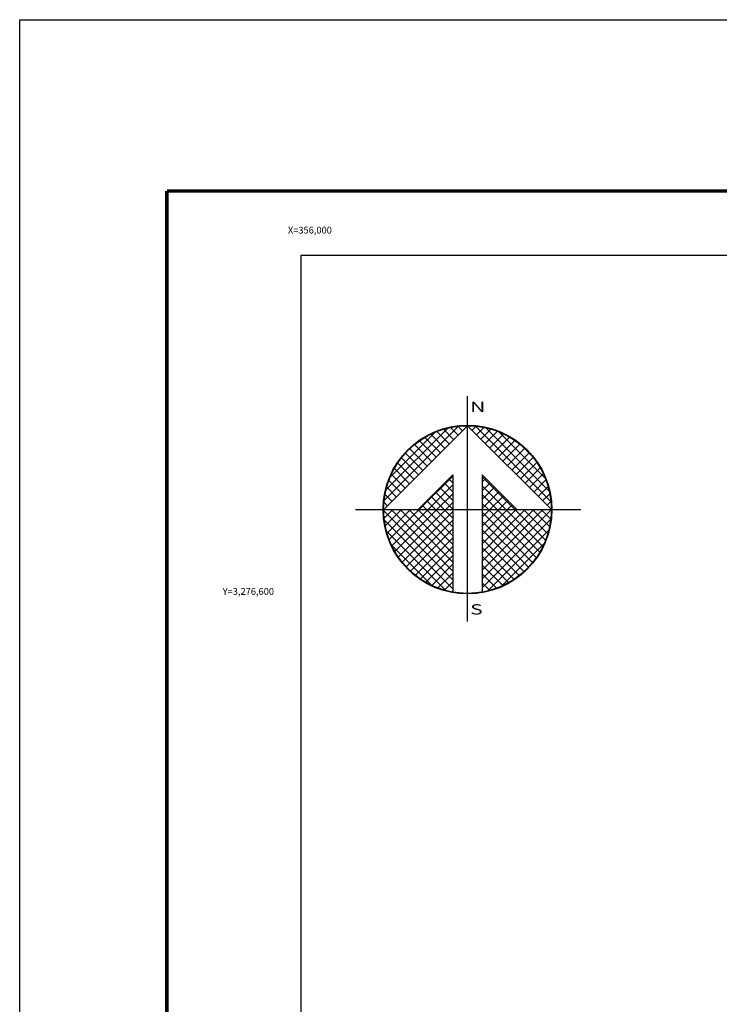
# Model space of a CAD drawing. Units: inches. Extents: x 355876 to 358276, y 3275052 to 3276852.
# Drawn here: x 355876 to 356184, y 3276418 to 3276852 of the extents above; entities that cross this region are included whole.
import ezdxf
from ezdxf.enums import TextEntityAlignment as Align

# ---------------------------------------------------------------- set-up
doc = ezdxf.new("R2010")
doc.units = ezdxf.units.IN
doc.header["$MEASUREMENT"] = 0
for name, color, linetype in [('218CK12', 7, 'Continuous'), ('57KF11ZF_FeatureToLine', 7, 'Continuous'), ('CUDRO_PTS_GPS', 7, 'Continuous'), ('CVL_RET', 7, 'Continuous'), ('CVL_RET_TX', 2, 'Continuous'), ('MARGEN', 7, 'Continuous'), ('NOR', 8, 'Continuous'), ('PLEAMAR_MAXIMA', 1, 'Continuous')]:
    doc.layers.add(name, color=color, linetype=linetype)
doc.styles.add('MONOTXT4', font='MONOTXT4.shx')
doc.styles.add('ROMAND', font='romand', dxfattribs={"height": 80})

# ---------------------------------------------------------------- blocks, each defined once
blk = doc.blocks.new('*X2')
at = {"color": 0}
for p, q in [((631618.138, 2545735.196), (631622.474, 2545739.532)), ((631618.246, 2545735.818), (631621.852, 2545739.424)), ((631622.189, 2545738.753), (631621.589, 2545739.353)), ((631622.446, 2545739.01), (631621.999, 2545739.457)), ((631622.703, 2545739.267), (631622.442, 2545739.528)), ((631622.96, 2545739.524), (631622.925, 2545739.559)), ((631623.006, 2545739.55), (631623.016, 2545739.56)), ((631623.263, 2545739.293), (631623.504, 2545739.533)), ((631627.86, 2545735.138), (631623.46, 2545739.538)), ((631623.52, 2545739.036), (631623.95, 2545739.466)), ((631623.777, 2545738.779), (631624.363, 2545739.365)), ((631627.762, 2545735.75), (631624.072, 2545739.44)), ((631618.5, 2545736.586), (631621.084, 2545739.17)), ((631621.418, 2545737.982), (631620.516, 2545738.883)), ((631621.675, 2545738.239), (631620.85, 2545739.063)), ((631621.932, 2545738.496), (631621.207, 2545739.22)), ((631624.034, 2545738.522), (631624.748, 2545739.235)), ((631624.291, 2545738.265), (631625.107, 2545739.08)), ((631624.548, 2545738.008), (631625.444, 2545738.903)), ((631627.529, 2545736.497), (631624.819, 2545739.207)), ((631620.647, 2545737.21), (631619.636, 2545738.221)), ((631620.904, 2545737.467), (631619.91, 2545738.461)), ((631621.161, 2545737.724), (631620.203, 2545738.683)), ((631624.806, 2545737.751), (631625.759, 2545738.704)), ((631625.063, 2545737.493), (631626.054, 2545738.485)), ((631625.32, 2545737.236), (631626.329, 2545738.246)), ((631626.8, 2545737.741), (631626.063, 2545738.477)), ((631620.133, 2545736.696), (631619.146, 2545737.682)), ((631620.39, 2545736.953), (631619.382, 2545737.961)), ((631625.577, 2545736.979), (631626.586, 2545737.989)), ((631625.834, 2545736.722), (631626.823, 2545737.712)), ((631619.618, 2545736.182), (631618.735, 2545737.065)), ((631619.876, 2545736.439), (631618.931, 2545737.384)), ((631626.091, 2545736.465), (631627.041, 2545737.415)), ((631626.348, 2545736.208), (631627.238, 2545737.098)), ((631619.361, 2545735.925), (631618.562, 2545736.725)), ((631620.187, 2545734.674), (631622.14, 2545736.627)), ((631622.14, 2545736.232), (631621.91, 2545736.462)), ((631625.754, 2545734.674), (631623.853, 2545736.575)), ((631623.853, 2545736.284), (631624.057, 2545736.488)), ((631626.605, 2545735.951), (631627.414, 2545736.76)), ((631618.847, 2545735.411), (631618.286, 2545735.972)), ((631619.104, 2545735.668), (631618.411, 2545736.361)), ((631620.701, 2545734.674), (631622.14, 2545736.113)), ((631622.14, 2545735.203), (631621.395, 2545735.947)), ((631622.14, 2545735.717), (631621.652, 2545736.205)), ((631623.853, 2545735.77), (631624.314, 2545736.231)), ((631625.239, 2545734.674), (631623.853, 2545736.061)), ((631623.853, 2545735.256), (631624.571, 2545735.974)), ((631626.862, 2545735.694), (631627.567, 2545736.399)), ((631627.119, 2545735.437), (631627.695, 2545736.013)), ((631618.59, 2545735.154), (631618.19, 2545735.554)), ((631621.641, 2545734.674), (631620.881, 2545735.433)), ((631622.14, 2545734.689), (631621.138, 2545735.69)), ((631621.215, 2545734.674), (631622.14, 2545735.599)), ((631623.853, 2545734.741), (631624.828, 2545735.717)), ((631624.725, 2545734.674), (631623.853, 2545735.547)), ((631624.3, 2545734.674), (631625.085, 2545735.459)), ((631627.376, 2545735.18), (631627.794, 2545735.598)), ((631618.333, 2545734.897), (631618.129, 2545735.101)), ((631620.612, 2545734.674), (631620.367, 2545734.919)), ((631621.127, 2545734.674), (631620.624, 2545735.176)), ((631621.729, 2545734.674), (631622.14, 2545735.085)), ((631624.211, 2545734.674), (631623.853, 2545735.032)), ((631624.814, 2545734.674), (631625.342, 2545735.202)), ((631625.328, 2545734.674), (631625.599, 2545734.945)), ((631627.633, 2545734.923), (631627.859, 2545735.149)), ((631618.11, 2545734.654), (631618.13, 2545734.674)), ((631622.14, 2545730.576), (631618.111, 2545734.605)), ((631618.137, 2545734.166), (631618.644, 2545734.674)), ((631618.204, 2545733.72), (631619.158, 2545734.674)), ((631618.306, 2545733.307), (631619.673, 2545734.674)), ((631618.435, 2545732.922), (631620.187, 2545734.674)), ((631622.14, 2545731.09), (631618.556, 2545734.674)), ((631618.59, 2545732.563), (631620.701, 2545734.674)), ((631618.768, 2545732.227), (631621.215, 2545734.674)), ((631618.966, 2545731.911), (631621.729, 2545734.674)), ((631622.14, 2545731.605), (631619.07, 2545734.674)), ((631619.185, 2545731.616), (631622.14, 2545734.57)), ((631622.14, 2545732.119), (631619.584, 2545734.674)), ((631622.14, 2545732.633), (631620.098, 2545734.674)), ((631622.14, 2545733.147), (631620.612, 2545734.674)), ((631622.14, 2545733.661), (631621.127, 2545734.674)), ((631622.14, 2545734.175), (631621.641, 2545734.674)), ((631623.853, 2545731.143), (631627.384, 2545734.674)), ((631623.853, 2545731.657), (631626.87, 2545734.674)), ((631623.853, 2545732.171), (631626.356, 2545734.674)), ((631623.853, 2545732.685), (631625.842, 2545734.674)), ((631623.853, 2545733.199), (631625.328, 2545734.674)), ((631623.853, 2545733.713), (631624.814, 2545734.674)), ((631623.853, 2545734.227), (631624.3, 2545734.674)), ((631623.853, 2545730.629), (631627.882, 2545734.658)), ((631626.784, 2545731.587), (631623.853, 2545734.518)), ((631627.005, 2545731.881), (631624.211, 2545734.674)), ((631627.206, 2545732.194), (631624.725, 2545734.674)), ((631627.386, 2545732.528), (631625.239, 2545734.674)), ((631627.543, 2545732.885), (631625.754, 2545734.674)), ((631625.842, 2545734.674), (631625.856, 2545734.688)), ((631627.675, 2545733.267), (631626.268, 2545734.674)), ((631627.779, 2545733.677), (631626.782, 2545734.674)), ((631627.85, 2545734.119), (631627.296, 2545734.674)), ((631627.882, 2545734.602), (631627.81, 2545734.674)), ((631622.14, 2545730.062), (631618.15, 2545734.052)), ((631619.424, 2545731.341), (631622.14, 2545734.056)), ((631623.853, 2545730.114), (631627.85, 2545734.111)), ((631626.543, 2545731.314), (631623.853, 2545734.004)), ((631621.734, 2545729.954), (631618.276, 2545733.411)), ((631619.682, 2545731.084), (631622.14, 2545733.542)), ((631619.959, 2545730.847), (631622.14, 2545733.028)), ((631626.284, 2545731.059), (631623.853, 2545733.49)), ((631624.188, 2545729.936), (631627.734, 2545733.482)), ((631620.924, 2545730.249), (631618.571, 2545732.602)), ((631620.255, 2545730.63), (631622.14, 2545732.514)), ((631626.005, 2545730.824), (631623.853, 2545732.976)), ((631625.706, 2545730.609), (631623.853, 2545732.462)), ((631624.972, 2545730.206), (631627.465, 2545732.698)), ((631620.572, 2545730.432), (631622.14, 2545732)), ((631625.387, 2545730.413), (631623.853, 2545731.948)), ((631620.91, 2545730.256), (631622.14, 2545731.486)), ((631625.047, 2545730.239), (631623.853, 2545731.434)), ((631621.271, 2545730.103), (631622.14, 2545730.972)), ((631624.684, 2545730.089), (631623.853, 2545730.92)), ((631621.657, 2545729.975), (631622.14, 2545730.458)), ((631624.294, 2545729.964), (631623.853, 2545730.405)), ((631622.072, 2545729.876), (631622.14, 2545729.943)), ((631623.876, 2545729.868), (631623.853, 2545729.891))]:
    blk.add_line(p, q, dxfattribs=at)
blk = doc.blocks.new('A$C76E81A6D')
at = {"layer": 'NOR'}
for p, q in [((7.363, 11.099), (7.363, 2.167)), ((9.59, 11.099), (9.59, 2.167))]:
    blk.add_line(p, q, dxfattribs=at)
at = {"layer": 'NOR', "color": 1, "linetype": 'Continuous'}
for points in [[(8.476, 0), (8.476, 17.062)], [(0, 8.476), (17.062, 8.476)]]:
    blk.add_lwpolyline(points, dxfattribs=at)
at = {"layer": 'NOR'}
for points in [[(8.476, 14.828), (2.125, 8.476), (4.74, 8.476), (7.363, 11.099)], [(9.59, 11.099), (12.213, 8.476), (14.828, 8.476), (8.476, 14.828)]]:
    blk.add_lwpolyline(points, dxfattribs=at)
at = {"layer": 'NOR', "color": 1, "linetype": 'Continuous'}
for radius in [6.396, 6.381, 6.366, 6.352]:
    blk.add_circle((8.476, 8.476), radius, dxfattribs=at)
at = {"layer": 'NOR', "linetype": 'Continuous', "xscale": 1.3, "yscale": 1.3, "zscale": 1.3}
blk.add_blockref('*X2', (-821101.419, -3309446.6), dxfattribs=at)
at = {"layer": 'NOR', "color": 7, "style": 'ROMAND', "width": 1.5}
for s, p in [('N', (8.679, 15.866)), ('S', (8.679, 0.523))]:
    blk.add_text(s, height=0.779, dxfattribs=at).set_placement(p)
blk = doc.blocks.new('A$C11580645')
at = {"layer": 'CVL_RET', "linetype": 'Continuous', "xscale": 6.5, "yscale": 6.5, "zscale": 6.5}
blk.add_blockref('A$C76E81A6D', (0, 0), dxfattribs=at)
blk = doc.blocks.new('A$C63EC3432')
at = {"layer": 'CUDRO_PTS_GPS', "color": 7, "linetype": 'Continuous'}
blk.add_blockref('A$C11580645', (0, 0), dxfattribs=at)
blk = doc.blocks.new('A$C36F53D36')
at = {"layer": 'PLEAMAR_MAXIMA', "linetype": 'Continuous', "xscale": 0.6400000000000001, "yscale": 0.6400000000000001, "zscale": 0.6400000000000001}
blk.add_blockref('A$C63EC3432', (0, 0), dxfattribs=at)

msp = doc.modelspace()

# ---------------------------------------------------------------- linework, layer by layer
msp.add_lwpolyline([(357800, 3275148.45), (356000, 3275148.45), (356000, 3276748.45), (357800, 3276748.45)], close=True)
at = {"layer": '218CK12'}
msp.add_lwpolyline([(357800, 3275148.45), (356000, 3275148.45), (356000, 3276748.45), (357800, 3276748.45)], close=True, dxfattribs=at)
at = {"layer": '57KF11ZF_FeatureToLine'}
msp.add_lwpolyline([(356000, 3276389.79), (356000, 3276748.45), (357800, 3276748.45), (357800, 3275148.45)], dxfattribs=at)
at = {"layer": 'MARGEN', "color": 255, "linetype": 'Continuous', "elevation": 2.32}
msp.add_lwpolyline([(355875.8, 3276852.33), (358275.8, 3276852.33), (358275.8, 3275052.33), (355875.8, 3275052.33)], close=True, dxfattribs=at)
at = {"layer": 'MARGEN', "color": 7, "linetype": 'Continuous', "const_width": 1.6}
for points in [[(355940.76, 3276776.73), (358192.61, 3276776.73)], [(355940.76, 3275115.43), (355940.76, 3276776.73)]]:
    msp.add_lwpolyline(points, dxfattribs=at)

# ---------------------------------------------------------------- block references
at = {"layer": 'NOR', "xscale": 1.399999999906868, "yscale": 1.400000000372529, "zscale": 1.4}
msp.add_blockref('A$C36F53D36', (356024.02, 3276586.77, 3.48), dxfattribs=at)

# ---------------------------------------------------------------- texts
at = {"layer": 'CVL_RET_TX', "color": 7, "style": 'MONOTXT4'}
for s, p in [('X=356,000', (356013.53, 3276759.45)), ('Y=3,276,600', (355988, 3276600))]:
    msp.add_text(s, height=3, dxfattribs=at).set_placement(p, align=Align.MIDDLE_RIGHT)

doc.saveas('drawing.dxf')
